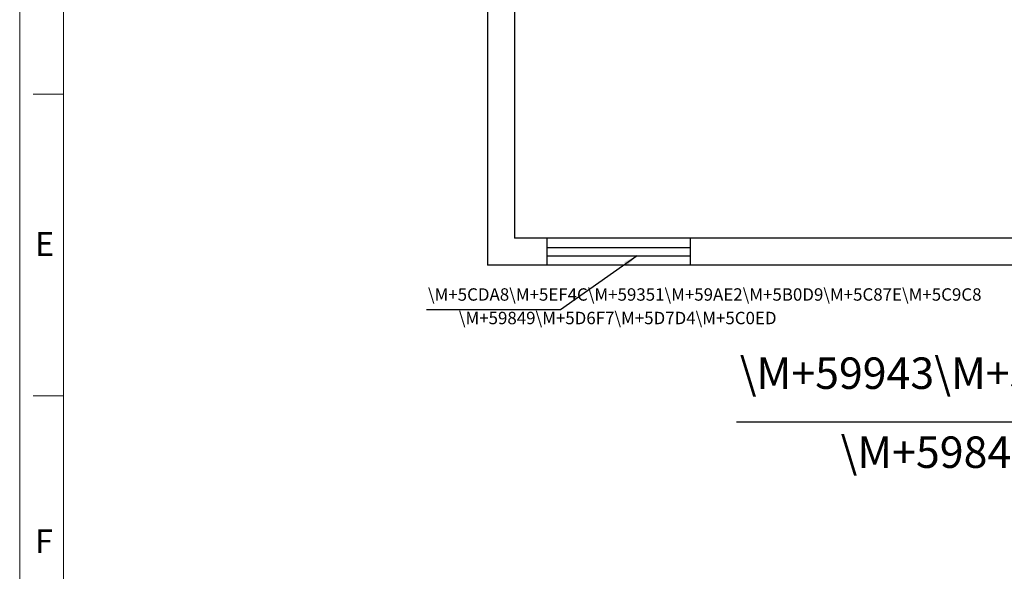
# Model space of a CAD drawing. Units: millimetres. Extents: x -338203 to -148299, y -27635 to 21363.
# Drawn here: x -182319 to -176839, y -10600 to -7531 of the extents above; entities that cross this region are included whole.
import ezdxf

# ---------------------------------------------------------------- set-up
doc = ezdxf.new("R2010")
doc.units = ezdxf.units.MM
doc.layers.add('MAIN', color=7, linetype='Continuous')
doc.layers.add('实线', color=7, linetype='Continuous', lineweight=25)
doc.dimstyles.get("Standard").update_dxf_attribs({"dimtxt": 0.18, "dimasz": 0.18, "dimexe": 0.18, "dimexo": 0.0625, "dimgap": 0.09, "dimtad": 0, "dimtih": 1, "dimtoh": 1, "dimdec": 4, "dimzin": 0, "dimdsep": 46, "dimtxsty": 'Standard', "dimcen": 0.09, "dimadec": 0, "dimazin": 0, "dimtfac": 1, "dimtdec": 4, "dimtofl": 0, "dimtmove": 0, "dimatfit": 3, "dimfxl": 0, "dimtolj": 1, "dimtzin": 0, "dimarcsym": 0})

msp = doc.modelspace()

# ---------------------------------------------------------------- linework, layer by layer
at = {"color": 0, "lineweight": 13}
msp.add_line((-182075.644, -19513.312), (-182075.644, -1721.405), dxfattribs=at)
msp.add_line((-182075.644, -19513.312), (-182075.644, -1721.405), dxfattribs=at)
at = {"color": 1, "lineweight": 13}
msp.add_line((-182075.644, -19513.312), (-182075.644, -1721.405), dxfattribs=at)
for p, q in [((-179565.778, -6495.928), (-179565.778, -8745.928)), ((-179715.778, -6645.928), (-179715.778, -8895.928)), ((-175765.778, -8745.928), (-179565.778, -8745.928)), ((-179384.946, -8745.928), (-179384.946, -8895.928)), ((-178584.946, -8895.928), (-178584.946, -8745.928)), ((-179384.946, -8797.785), (-178584.946, -8797.785)), ((-179384.946, -8844.07), (-178584.946, -8844.07)), ((-175765.778, -8895.928), (-179715.778, -8895.928))]:
    msp.add_line(p, q)
at = {"color": 0, "linetype": 'Continuous', "lineweight": 13}
for p, q in [((-182075.644, -7945.299), (-182243.539, -7945.299)), ((-182075.644, -9624.256), (-182243.539, -9624.256))]:
    msp.add_line(p, q, dxfattribs=at)
at = {"layer": 'Defpoints', "color": 0, "lineweight": 13}
msp.add_line((-182318.578, -20058.042), (-182318.578, -1411.604), dxfattribs=at)
at = {"layer": '实线', "color": 3}
msp.add_line((-178330.263, -9768.305), (-176094.651, -9768.305), dxfattribs=at)

# ---------------------------------------------------------------- texts
at = {"lineweight": 13}
for s, p in [('E', (-182232.36, -8845.152)), ('F', (-182232.36, -10498.159))]:
    msp.add_text(s, height=132, dxfattribs=at).set_placement(p)
at = {"layer": '实线', "color": 3, "attachment_point": 1}
for s, insert, char_height, width in [('{\\fDengXian|b0|i0|c134|p2;\\M+5CDA8\\M+5EF4C\\M+59351\\M+59AE2\\M+5B0D9\\M+5C87E\\M+5C9C8}', (-180046.642, -9025.331), 69, 995.92556), ('{\\fDengXian|b0|i0|c134|p2;\\M+59849\\M+5D6F7\\M+5D7D4\\M+5C0ED}', (-179874.702, -9156.237), 69, 995.92556), ('{\\fDengXian|b0|i0|c134|p2;\\M+59943\\M+5D0B5\\M+5CAD2\\M+5C1F4\\M+5BFD7\\M+5CEBB\\M+5D6C3\\M+58844}', (-178311.892, -9410.15), 175, 2340.73492), ('{\\fDengXian|b0|i0|c134|p2;\\M+59849\\M+5D6F7\\M+5D7D4\\M+5C0ED}', (-177750.755, -9849.573), 175, 2504.69405)]:
    msp.add_mtext(s, dxfattribs=dict(at, insert=insert, char_height=char_height, width=width))

# ---------------------------------------------------------------- leaders
at = {"layer": 'MAIN', "lineweight": 0, "ltscale": 8}
msp.add_leader([(-178881.905, -8844.07), (-179309.769, -9144.403), (-180054.244, -9144.403)], dimstyle='Standard', override={"dimscale": 10, "dimtxt": 8, "dimasz": 8, "dimexe": 5, "dimexo": 2, "dimgap": 3, "dimtad": 0, "dimdec": 1, "dimrnd": 0.001, "dimclrd": 0, "dimclre": 0, "dimclrt": 0, "dimtdec": 1}, dxfattribs=at)

doc.saveas('drawing.dxf')
